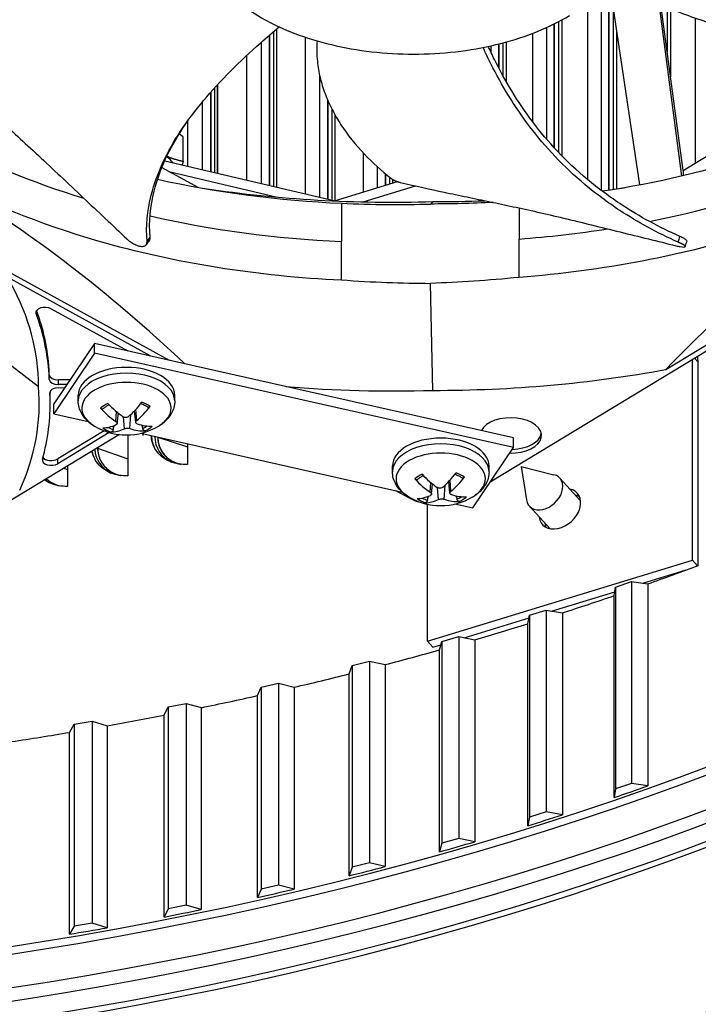
# Model space of a CAD drawing. Units: inches. Extents: x 2 to 86, y 1 to 67.
# Drawn here: x 25.9 to 28.1, y 43.2 to 46.5 of the extents above; entities that cross this region are included whole.
import ezdxf

# ---------------------------------------------------------------- set-up
doc = ezdxf.new("R2010")
doc.units = ezdxf.units.IN
doc.header["$LTSCALE"] = 4
doc.header["$MEASUREMENT"] = 0
doc.layers.add('Visible (ANSI)', color=7, linetype='Continuous')
doc.layers.add('Visible Narrow (ANSI)', color=7, linetype='Continuous')

msp = doc.modelspace()

# ---------------------------------------------------------------- linework, layer by layer
at = {"layer": 'Visible (ANSI)'}
for p, q in [((30.18547, 46.5722), (27.44256, 44.90792)), ((27.83912, 45.88331), (27.83912, 46.57755)), ((27.83915, 46.57759), (27.83915, 45.88331)), ((27.84015, 46.57884), (27.94114, 45.89974)), ((27.81318, 46.54817), (27.81318, 45.88164)), ((27.76795, 46.50741), (27.76795, 45.91762)), ((28.08258, 45.92952), (28.0061, 46.50524)), ((28.08601, 45.94863), (28.01246, 46.50236)), ((28.04435, 46.4885), (28.04435, 46.26223)), ((28.04452, 46.48843), (28.04452, 46.26099)), ((28.12668, 46.45676), (28.12668, 45.97331)), ((27.63032, 46.42495), (27.63032, 46.05361)), ((27.65665, 46.02385), (27.65665, 46.43747)), ((27.65668, 46.43748), (27.65668, 46.02382)), ((27.68145, 46.45044), (27.68145, 45.99763)), ((27.68161, 46.45053), (27.68161, 45.99747)), ((26.31127, 45.32876), (24.33826, 46.41266)), ((26.70714, 45.89827), (26.70714, 46.39988)), ((26.70716, 46.3999), (26.70716, 45.89826)), ((26.72977, 46.41895), (26.72977, 46.41895)), ((26.72977, 46.41891), (26.72977, 45.89292)), ((26.72992, 46.41908), (26.72992, 46.41907)), ((26.72992, 46.41904), (26.72992, 45.89288)), ((26.82563, 46.39312), (26.82563, 45.87026)), ((27.58443, 46.4058), (27.58443, 46.11082)), ((27.8643, 46.41643), (27.8643, 45.88681)), ((27.86446, 46.41533), (27.86446, 45.88684)), ((26.67915, 46.37566), (26.67915, 45.90488)), ((27.44484, 46.36417), (27.44484, 46.34407)), ((27.47153, 46.29013), (27.47153, 46.37045)), ((27.47156, 46.37046), (27.47156, 46.29008)), ((27.49593, 46.37685), (27.49593, 46.24552)), ((27.49609, 46.37689), (27.49609, 46.24524)), ((26.63041, 46.33155), (26.63041, 45.9164)), ((28.08601, 45.94863), (28.7433, 46.34744)), ((27.44484, 46.30501), (27.44484, 46.305)), ((26.87387, 46.26628), (26.87387, 45.85885)), ((28.02828, 45.28397), (29.67747, 46.28462)), ((26.53287, 46.23373), (26.53287, 45.93946)), ((26.53302, 46.23389), (26.53302, 45.93942)), ((24.73608, 46.21377), (26.37188, 45.31511)), ((26.51072, 45.94469), (26.51072, 46.20917)), ((26.51074, 46.20919), (26.51074, 45.94469)), ((26.48246, 46.17614), (26.48246, 45.95137)), ((26.90156, 45.85231), (26.90156, 46.18132)), ((26.90159, 46.18127), (26.90159, 45.8523)), ((26.92466, 46.13488), (26.92466, 45.8472)), ((26.92482, 46.13461), (26.92482, 45.84725)), ((26.43324, 46.11258), (26.43324, 46.11256)), ((26.43324, 46.11172), (26.43324, 45.96301)), ((26.41895, 45.97898), (26.41895, 46.06006)), ((27.58443, 46.08217), (27.58443, 46.08215)), ((26.36228, 45.9969), (26.36228, 45.9969)), ((27.01878, 46.00807), (27.01878, 45.8759)), ((27.63032, 46.0266), (27.63032, 46.0266)), ((27.65665, 45.99761), (27.65665, 45.99761)), ((27.65668, 45.99758), (27.65668, 45.99758)), ((26.35474, 45.98156), (26.35474, 45.98156)), ((26.35771, 45.98086), (26.92598, 45.84654)), ((27.68145, 45.97201), (27.68145, 45.97201)), ((27.68161, 45.97185), (27.68161, 45.97185)), ((26.34788, 45.95793), (26.46784, 45.89203)), ((26.37155, 45.94493), (26.73388, 45.85928)), ((27.06648, 45.96105), (27.06648, 45.89045)), ((27.09386, 45.8988), (27.09386, 45.93707)), ((27.09388, 45.93705), (27.09388, 45.89881)), ((28.08601, 45.94863), (28.08601, 45.93032)), ((26.92401, 45.847), (27.13382, 45.91099)), ((27.01933, 45.84341), (27.19394, 45.89667)), ((27.11741, 45.9185), (27.11741, 45.90598)), ((27.11756, 45.9184), (27.11756, 45.90603)), ((26.94655, 45.83874), (26.94723, 45.71093)), ((27.25128, 45.84421), (27.24377, 45.83631)), ((27.53989, 45.82306), (27.53934, 45.71943)), ((25.92972, 45.78126), (25.92976, 45.78129)), ((26.02273, 45.74857), (26.02273, 45.74858)), ((26.02318, 45.74842), (26.02318, 45.74844)), ((26.29672, 45.70167), (26.29628, 45.70104)), ((26.94655, 45.5832), (26.94723, 45.71093)), ((27.54002, 45.59171), (27.53934, 45.71943)), ((26.31188, 45.66813), (26.31188, 45.66816)), ((26.31244, 45.668), (26.31244, 45.66803)), ((26.31246, 45.66803), (26.31246, 45.668)), ((28.09338, 45.69571), (28.09297, 45.69429)), ((28.12668, 45.68458), (28.12668, 45.68455)), ((26.33409, 45.66318), (26.33409, 45.66314)), ((26.33424, 45.66315), (26.33424, 45.66311)), ((26.43324, 45.64286), (26.43324, 45.6428)), ((26.48246, 45.6339), (26.48246, 45.63383)), ((27.89688, 45.63614), (27.89696, 45.63605)), ((27.94874, 45.64564), (27.94874, 45.64555)), ((27.99327, 45.65444), (27.99327, 45.65436)), ((28.01881, 45.6597), (28.01881, 45.65977)), ((28.01884, 45.65977), (28.01884, 45.6597)), ((28.04435, 45.6653), (28.04435, 45.66524)), ((28.04452, 45.66534), (28.04452, 45.66528)), ((26.51072, 45.629), (26.51072, 45.62909)), ((26.51074, 45.62908), (26.51074, 45.629)), ((26.53287, 45.62548), (26.53287, 45.62539)), ((26.53302, 45.62545), (26.53302, 45.62536)), ((26.63041, 45.61126), (26.63041, 45.61115)), ((26.67915, 45.60517), (26.67915, 45.60504)), ((26.70714, 45.60184), (26.70714, 45.60196)), ((26.70716, 45.60196), (26.70716, 45.60183)), ((27.67359, 45.60421), (27.67331, 45.60404)), ((27.87104, 45.63172), (27.87113, 45.63162)), ((26.72977, 45.59953), (26.72977, 45.5994)), ((26.72992, 45.59951), (26.72992, 45.59938)), ((26.77361, 45.59508), (26.77348, 45.59523)), ((26.85034, 45.58876), (26.85004, 45.58893)), ((27.25128, 45.21458), (27.24377, 45.57163)), ((25.97841, 45.48683), (26.2348, 45.34597)), ((25.70443, 45.40642), (25.93623, 45.2276)), ((26.12331, 45.37107), (25.98707, 45.16936)), ((27.52081, 45.05643), (26.12331, 45.37107)), ((26.12331, 45.33841), (26.12331, 45.37107)), ((26.12331, 45.33841), (25.98707, 45.1367)), ((27.52081, 45.02377), (26.12331, 45.33841)), ((28.11765, 44.64776), (28.11765, 45.31754)), ((28.13633, 44.63007), (28.13633, 45.30911)), ((25.97241, 45.26643), (25.97162, 45.28463)), ((25.97241, 45.25063), (25.97162, 45.26882)), ((26.0416, 45.2501), (26.00314, 45.24955)), ((25.97512, 45.20326), (25.97486, 45.20931)), ((26.03083, 45.23414), (26.00314, 45.23375)), ((26.00359, 45.22339), (26.02376, 45.22368)), ((25.97512, 45.18745), (25.97434, 45.20565)), ((25.97536, 45.16979), (25.97536, 45.18559)), ((26.06888, 45.17916), (26.06888, 45.19823)), ((26.39088, 45.17916), (26.39088, 45.19823)), ((25.98707, 45.1367), (25.98707, 45.16936)), ((26.26066, 45.10737), (26.25651, 45.14606)), ((25.98707, 45.1367), (26.10158, 45.11092)), ((26.1991, 45.10412), (26.20276, 45.13819)), ((26.15541, 45.07962), (26.00064, 44.98572)), ((26.20607, 45.06728), (24.58016, 44.08075)), ((26.17223, 45.07402), (26.00064, 44.96991)), ((26.23427, 45.06597), (26.23427, 44.9288)), ((26.27728, 45.07136), (27.14971, 44.87494)), ((26.28392, 45.06987), (26.28392, 45.06425)), ((26.33409, 45.05857), (26.33409, 45.05856)), ((26.33424, 45.05854), (26.33424, 45.05851)), ((27.52081, 45.02377), (27.52081, 45.05643)), ((26.13358, 45.0233), (26.13358, 45.02193)), ((26.13373, 45.02339), (26.13373, 45.02188)), ((26.43324, 45.03625), (26.43324, 44.96695)), ((27.38457, 44.82206), (27.52081, 45.02377)), ((26.03364, 44.96266), (26.03364, 44.89369)), ((27.117, 44.94318), (27.117, 44.96225)), ((27.439, 44.94318), (27.439, 44.96225)), ((27.54636, 44.9603), (27.65553, 44.93315)), ((27.54636, 44.9603), (27.56372, 44.84915)), ((27.30879, 44.87139), (27.30463, 44.91008)), ((27.74431, 44.84617), (27.67507, 44.92184)), ((27.17347, 44.85509), (27.12875, 44.87966)), ((27.24722, 44.86814), (27.25088, 44.90221)), ((27.23344, 44.37808), (27.23344, 44.83474)), ((27.32541, 44.83538), (27.38457, 44.82206)), ((27.64249, 44.75301), (27.57325, 44.82869)), ((27.23344, 44.37808), (28.11765, 44.64776)), ((28.11765, 44.64776), (28.13447, 44.62937)), ((27.95256, 44.57129), (28.09654, 44.6152)), ((27.8566, 44.52957), (27.86039, 44.55835)), ((27.86039, 44.55835), (27.91459, 44.5769)), ((27.86039, 44.55835), (27.86039, 43.88474)), ((27.91459, 44.5769), (27.96905, 44.56885)), ((27.91459, 44.5769), (27.91459, 43.90329)), ((27.96905, 44.56885), (27.96905, 43.89524)), ((27.64749, 44.47825), (27.85831, 44.54254)), ((27.8566, 43.85596), (27.8566, 44.52957)), ((27.35565, 44.38924), (27.57251, 44.45538)), ((27.56842, 44.43544), (27.5743, 44.4641)), ((27.5743, 44.4641), (27.6298, 44.48132)), ((27.5743, 44.4641), (27.5743, 43.79049)), ((27.6298, 44.48132), (27.68363, 44.47197)), ((27.6298, 44.48132), (27.6298, 43.80771)), ((27.68363, 44.47197), (27.68363, 43.79836)), ((27.56842, 43.76183), (27.56842, 44.43544)), ((27.28162, 44.37685), (27.33832, 44.39271)), ((27.33832, 44.39271), (27.39142, 44.38207)), ((27.33832, 44.39271), (27.33832, 43.7191)), ((27.23344, 44.37808), (27.25212, 44.35766)), ((27.25212, 44.35766), (27.27852, 44.36571)), ((27.27367, 44.34835), (27.28162, 44.37685)), ((27.28162, 44.37685), (27.28162, 43.70325)), ((27.39142, 44.38207), (27.39142, 43.70846)), ((27.27367, 43.67474), (27.27367, 44.34835)), ((26.97287, 44.26847), (26.98288, 44.29676)), ((26.98288, 44.29676), (27.04067, 44.31123)), ((26.98288, 44.29676), (26.98288, 43.62315)), ((27.04067, 44.31123), (27.09296, 44.29931)), ((27.04067, 44.31123), (27.04067, 43.63762)), ((27.09296, 44.29931), (27.09296, 43.6257)), ((26.97287, 43.59487), (26.97287, 44.26847)), ((26.66653, 44.19594), (26.67858, 44.22395)), ((26.67858, 44.22395), (26.73738, 44.23702)), ((26.67858, 44.22395), (26.67858, 43.55034)), ((26.73738, 44.23702), (26.78875, 44.22384)), ((26.73738, 44.23702), (26.73738, 43.56341)), ((26.78875, 44.22384), (26.78875, 43.55023)), ((26.66653, 43.52233), (26.66653, 44.19594)), ((26.3552, 44.13087), (26.36928, 44.15857)), ((26.36928, 44.15857), (26.42897, 44.1702)), ((26.36928, 44.15857), (26.36928, 43.48496)), ((26.42897, 44.1702), (26.47934, 44.1558)), ((26.42897, 44.1702), (26.42897, 43.49659)), ((26.47934, 44.1558), (26.47934, 43.48219)), ((26.3552, 43.45726), (26.3552, 44.13087)), ((26.03943, 44.07339), (26.0555, 44.10072)), ((26.0555, 44.10072), (26.11598, 44.1109)), ((26.0555, 44.10072), (26.0555, 43.42711)), ((26.11598, 44.1109), (26.16527, 44.09529)), ((26.11598, 44.1109), (26.11598, 43.43729)), ((26.16527, 44.09529), (26.16527, 43.42168)), ((26.03943, 43.39978), (26.03943, 44.07339)), ((27.91459, 43.90329), (27.86039, 43.88474)), ((27.96905, 43.89524), (27.91459, 43.90329)), ((27.86039, 43.88474), (27.8566, 43.85596)), ((27.6298, 43.80771), (27.5743, 43.79049)), ((27.68363, 43.79836), (27.6298, 43.80771)), ((27.5743, 43.79049), (27.56842, 43.76183)), ((27.28162, 43.70325), (27.27367, 43.67474)), ((27.33832, 43.7191), (27.28162, 43.70325)), ((27.39142, 43.70846), (27.33832, 43.7191)), ((27.04067, 43.63762), (26.98288, 43.62315)), ((27.09296, 43.6257), (27.04067, 43.63762)), ((26.98288, 43.62315), (26.97287, 43.59487)), ((26.73738, 43.56341), (26.67858, 43.55034)), ((26.78875, 43.55023), (26.73738, 43.56341)), ((26.67858, 43.55034), (26.66653, 43.52233)), ((26.36928, 43.48496), (26.3552, 43.45726)), ((26.42897, 43.49659), (26.36928, 43.48496)), ((26.47934, 43.48219), (26.42897, 43.49659)), ((26.11598, 43.43729), (26.0555, 43.42711)), ((26.16527, 43.42168), (26.11598, 43.43729)), ((26.0555, 43.42711), (26.03943, 43.39978))]:
    msp.add_line(p, q, dxfattribs=at)
for centre in [(26.22988, 45.27522), (27.278, 45.03924)]:
    msp.add_arc(centre, 0.2093, 239.37991, 300.62009, dxfattribs=at)
for centre, major_axis, ratio, start_param, end_param in [((26.22988, 45.93156), (-0.1719, 0), 0.5773503, 3.8401522, 3.8401596), ((26.22988, 45.93156), (-0.1719, 0), 0.5773503, 3.588253, 3.8198849), ((27.18469, 47.35608), (2.58799, 0.05745), 0.5845148, 4.4280083, 4.7251464), ((27.18825, 47.35428), (2.58969, -0.0594), 0.5826566, 4.9702515, 5.0012964), ((27.18825, 47.35428), (2.58969, -0.0594), 0.5826566, 4.7500906, 4.8172484), ((23.92876, 45.19951), (2.00731, 0.04449), 0.5709765, 6.2688839, 6.5746774), ((23.82076, 46.46614), (-7.875, 0), 0.5773503, 0.2203589, 2.3863224), ((25.95773, 45.47428), (-0.03, 0), 0.5773503, 3.9518226, 6.4948379), ((24.80895, 45.2998), (1.15813, -0.15501), 0.7410197, 0.1431602, 0.3758625), ((24.80895, 45.31561), (1.15813, -0.15501), 0.7410197, 0.1431602, 0.369837), ((28.09896, 45.34995), (-0.02334, 0.07652), 0.3813767, 4.0378283, 4.3082789), ((26.22988, 45.19823), (-0.161, 0), 0.5773503, 3.1415927, 6.2831853), ((27.18779, 46.72648), (2.59131, -0.05988), 0.5829976, 4.7503614, 5.0561549), ((26.0024, 45.26687), (-0.03, 0), 0.5773503, 0.0249387, 1.5956281), ((26.0024, 45.25106), (-0.03, 0), 0.5773503, 0.0249387, 1.5956281), ((23.92882, 45.19813), (-2.00985, 0.04236), 0.5695619, 2.8985179, 3.2043114), ((26.00433, 45.20607), (-0.03, 0), 0.5773503, 4.7372207, 6.3079101), ((27.18469, 46.72644), (2.58799, 0.05745), 0.5845148, 4.5354615, 4.7251464), ((24.81655, 45.12319), (1.15602, 0.107), 0.7506148, 6.0013607, 6.2340631), ((24.81655, 45.13899), (1.15602, 0.107), 0.7506148, 6.2138191, 6.2340631), ((26.23069, 45.27477), (-0.10334, -0.18201), 0.4666245, 0.9301603, 1.2707521), ((26.23054, 45.27561), (0.10622, -0.18034), 0.6783095, 5.0031871, 5.3437788), ((26.22917, 45.27471), (-0.12244, 0.16975), 0.5434973, 1.8045811, 2.1451729), ((26.22912, 45.27556), (0.08471, 0.19139), 0.606183, 4.0178682, 4.35846), ((27.51189, 45.06419), (-0.10211, 0), 0.5773503, 1.5357886, 6.0023923), ((26.23064, 45.27474), (-0.11261, -0.17642), 0.5055442, 0.3147457, 0.6553374), ((26.22907, 45.27553), (-0.07481, -0.19547), 0.5672633, 0.2056756, 0.5462673), ((26.23059, 45.27559), (0.09542, -0.18628), 0.6441361, 5.6827141, 6.0233058), ((26.22922, 45.27468), (0.13211, -0.16234), 0.5776708, 5.5540932, 5.894685), ((26.46226, 45.09768), (-0.13728, -0.0772), 0.7765915, 5.919909, 6.2828772), ((26.46998, 45.08395), (-0.12439, -0.06995), 0.7765915, 5.8714369, 7.0023013), ((27.278, 44.96225), (-0.161, 0), 0.5773503, 3.1415927, 6.2831853), ((27.51189, 45.07639), (0.10211, 0), 0.5773503, 4.7582332, 6.1795827), ((26.26348, 45.05909), (-0.14017, -0.07183), 0.7829509, 6.0724321, 6.2829084), ((26.27058, 45.04525), (-0.12701, -0.06508), 0.7829509, 5.9016424, 7.0261881), ((25.97891, 44.98185), (-0.03, 0), 0.5773503, 6.1211963, 8.6642116), ((25.97891, 44.99766), (-0.03, 0), 0.5773503, 0.3853262, 2.3810263), ((26.06948, 45.00959), (-0.12949, -0.05999), 0.7887692, 0.3327972, 0.7663174), ((27.27867, 45.03963), (0.10622, -0.18034), 0.6783095, 5.0031871, 5.3437788), ((27.27729, 45.03873), (-0.12244, 0.16975), 0.5434973, 1.8045811, 2.1451729), ((27.27881, 45.03879), (-0.10334, -0.18201), 0.4666245, 0.9301603, 1.2707521), ((27.27724, 45.03958), (0.08471, 0.19139), 0.606183, 4.0178682, 4.35846), ((27.62416, 44.87527), (-0.05091, -0.04658), 0.7219546, 5.8362331, 9.8717301), ((27.67554, 44.81911), (0.05764, 0.05274), 0.7219546, 2.6534384, 6.7713396), ((27.25928, 44.90716), (0.12299, 0.00247), 0.5777047, 3.9286644, 4.2817323), ((27.27877, 45.03876), (-0.11261, -0.17642), 0.5055442, 0.3147457, 0.6553374), ((27.2772, 45.03955), (-0.07481, -0.19547), 0.5672633, 0.2056756, 0.5462673), ((27.27872, 45.03961), (0.09542, -0.18628), 0.6441361, 5.6827141, 6.0233058), ((27.27734, 45.0387), (0.13211, -0.16234), 0.5776708, 5.5540932, 5.894685), ((27.69423, 44.79869), (0.05764, 0.05274), 0.7219546, 0.2478881, 0.4881543), ((27.69423, 44.79869), (-0.05764, -0.05274), 0.7219546, 5.795031, 6.0352972), ((23.82076, 48.45389), (7.905, 0), 0.5773503, 5.264832, 5.290093), ((23.82076, 48.45389), (7.905, 0), 0.5773503, 5.2229441, 5.2482051), ((23.82076, 48.45389), (7.905, 0), 0.5773503, 5.1810562, 5.2063172), ((23.82076, 48.45389), (7.905, 0), 0.5773503, 5.1391683, 5.1644293), ((23.82076, 48.45389), (7.905, 0), 0.5773503, 5.0972804, 5.1225414), ((23.82076, 48.45389), (7.905, 0), 0.5773503, 5.0553925, 5.0806535), ((23.82076, 48.45389), (7.905, 0), 0.5773503, 5.0135046, 5.0387656), ((23.82076, 48.45389), (7.905, 0), 0.5773503, 4.9716167, 4.9968776), ((23.82076, 47.78029), (-7.905, 0), 0.5773503, 2.1066124, 2.1232394), ((23.82076, 47.78029), (-7.905, 0), 0.5773503, 2.0647245, 2.0813515), ((23.82076, 47.78029), (-7.905, 0), 0.5773503, 2.0228366, 2.0394636), ((23.82076, 47.78029), (-7.905, 0), 0.5773503, 1.9809487, 1.9975757), ((23.82076, 47.78029), (-7.905, 0), 0.5773503, 1.9390608, 1.9556878), ((23.82076, 47.78029), (-7.905, 0), 0.5773503, 1.8971729, 1.9137999), ((23.82076, 47.78029), (-7.905, 0), 0.5773503, 1.855285, 1.871912)]:
    msp.add_ellipse(centre, major_axis=major_axis, ratio=ratio, start_param=start_param, end_param=end_param, dxfattribs=at)
for points, knots in [([(18.31183, 49.1808), (18.89152, 49.51548), (19.56617, 49.79776), (21.03795, 50.22727), (21.83495, 50.3743), (23.47045, 50.51727), (24.30873, 50.51301), (25.94041, 50.35341), (26.73353, 50.19809), (28.193, 49.75307), (28.85921, 49.46358), (29.99734, 48.78209), (30.46909, 48.39036), (31.17571, 47.54533), (31.4088, 47.09234), (31.62004, 46.16065), (31.59194, 45.68099), (31.26728, 44.74763), (30.97132, 44.29379), (30.14437, 43.46864), (29.61949, 43.09622), (28.39126, 42.46458), (27.68892, 42.20505), (26.17562, 41.82503), (25.3648, 41.70476), (23.71722, 41.61657), (22.88073, 41.6488), (21.26814, 41.86254), (20.4923, 42.04399), (19.08104, 42.53651), (18.44573, 42.84735), (17.3793, 43.56445), (16.94845, 43.97043), (16.32819, 44.83671), (16.14118, 45.29673), (16.02508, 46.23597), (16.1027, 46.71639), (16.52483, 47.63856), (16.86596, 48.08036), (17.61038, 48.73236), (17.94182, 48.96718), (18.31183, 49.1808)], [0, 0, 0, 0, 0.3173936, 0.3173936, 0.6351353, 0.6351353, 0.9532222, 0.9532222, 1.2712986, 1.2712986, 1.5890134, 1.5890134, 1.9064152, 1.9064152, 2.2260337, 2.2260337, 2.554388, 2.554388, 2.8807401, 2.8807401, 3.1993134, 3.1993134, 3.5167173, 3.5167173, 3.8345425, 3.8345425, 4.1526557, 4.1526557, 4.4706898, 4.4706898, 4.7883165, 4.7883165, 5.1057928, 5.1057928, 5.4265432, 5.4265432, 5.7561657, 5.7561657, 6.0805935, 6.0805935, 6.2831853, 6.2831853, 6.2831853, 6.2831853]), ([(26.66758, 47.03644), (26.66636, 47.03569), (26.66513, 47.03495), (26.66392, 47.0342), (26.6009, 46.99538), (26.551, 46.94949), (26.51786, 46.89985), (26.48408, 46.84924), (26.46775, 46.7948), (26.47008, 46.74058), (26.47241, 46.68636), (26.49341, 46.63244), (26.5315, 46.58287), (26.56959, 46.5333), (26.62473, 46.48812), (26.69278, 46.45074), (26.69407, 46.45003), (26.69536, 46.44933), (26.69666, 46.44862), (26.7639, 46.41224), (26.84337, 46.38343), (26.92936, 46.3643), (27.01701, 46.3448), (27.11132, 46.33536), (27.20523, 46.33671), (27.29914, 46.33806), (27.39253, 46.35017), (27.47837, 46.37218), (27.52129, 46.38319), (27.56235, 46.39662), (27.60074, 46.41224), (27.63912, 46.42786), (27.67484, 46.44566), (27.70721, 46.4653)], [-2.2541491, -2.2541491, -2.2541491, -2.2541491, -2.2488118, -2.2488118, -2.2488118, -1.9723835, -1.9723835, -1.9723835, -1.6906122, -1.6906122, -1.6906122, -1.4088432, -1.4088432, -1.4088432, -1.1270746, -1.1270746, -1.1270746, -1.1217433, -1.1217433, -1.1217433, -0.8453158, -0.8453158, -0.8453158, -0.5635492, -0.5635492, -0.5635492, -0.2817758, -0.2817758, -0.2817758, -0.1408879, -0.1408879, -0.1408879, 0, 0, 0, 0]), ([(27.84814, 46.58933), (27.87564, 46.57243), (27.94958, 46.53021), (28.0562, 46.48147), (28.16511, 46.44295), (28.25056, 46.41773), (28.3244, 46.39981), (28.38472, 46.38736), (28.4763, 46.37056), (28.61088, 46.3533), (28.73163, 46.34718), (28.78817, 46.34636)], [-1.0639342, -1.0639342, -1.0639342, -1.0639342, -0.9450832, -0.7560665, -0.6615582, -0.5670499, -0.4725416, -0.4252874, -0.3780333, -0.1890166, -0.0211877, -0.0211877, -0.0211877, -0.0211877]), ([(26.29854, 45.71085), (26.29446, 45.76257), (26.30338, 45.85174), (26.34793, 45.97479), (26.40758, 46.08015), (26.48453, 46.18184), (26.57501, 46.28023), (26.66179, 46.36144), (26.71849, 46.40967), (26.73966, 46.42715)], [0.1106744, 0.1106744, 0.1106744, 0.1106744, 0.3780333, 0.5670499, 0.7560665, 0.9450832, 1.1340998, 1.3231165, 1.4322114, 1.4322114, 1.4322114, 1.4322114]), ([(25.5013, 46.38941), (25.54224, 46.35168), (25.58052, 46.31718), (25.61764, 46.28408), (25.63848, 46.2655), (25.65896, 46.24736), (25.67934, 46.22935), (25.69972, 46.21133), (25.72, 46.19342), (25.74045, 46.17532), (25.7609, 46.15722), (25.78151, 46.13892), (25.80256, 46.12008), (25.82362, 46.10124), (25.84512, 46.08186), (25.86728, 46.06167), (25.88944, 46.04149), (25.91228, 46.02049), (25.93619, 45.99817), (25.96011, 45.97586), (25.98511, 45.95223), (26.01003, 45.9287), (26.03495, 45.90516), (26.05979, 45.88173), (26.08465, 45.85827), (26.10951, 45.83481), (26.13439, 45.81132), (26.15927, 45.78784), (26.18329, 45.76517), (26.20731, 45.7425), (26.23133, 45.71983)], [-0.92018523, -0.92018523, -0.92018523, -0.92018523, -0.78104286, -0.78104286, -0.78104286, -0.70293858, -0.70293858, -0.70293858, -0.62483429, -0.62483429, -0.62483429, -0.54673001, -0.54673001, -0.54673001, -0.46862572, -0.46862572, -0.46862572, -0.39052143, -0.39052143, -0.39052143, -0.31241715, -0.31241715, -0.31241715, -0.23431286, -0.23431286, -0.23431286, -0.15620857, -0.15620857, -0.15620857, -0.08078383, -0.08078383, -0.08078383, -0.08078383]), ([(26.8656, 46.3806), (26.86407, 46.35781), (26.86456, 46.31685), (26.87449, 46.25812), (26.89093, 46.20457), (26.91041, 46.1607), (26.92931, 46.12622), (26.96082, 46.0752), (27.01756, 46.00475), (27.0802, 45.94764), (27.11186, 45.9223)], [-0.87460474, -0.87460474, -0.87460474, -0.87460474, -0.75606654, -0.66155823, -0.56704991, -0.47254159, -0.42528743, -0.37803327, -0.18901664, -0.0211877, -0.0211877, -0.0211877, -0.0211877]), ([(28.07004, 45.70912), (27.99983, 45.74018), (27.8889, 45.80099), (27.75642, 45.89958), (27.65671, 45.99381), (27.57292, 46.0936), (27.5024, 46.19754), (27.4532, 46.2864), (27.42755, 46.34051), (27.4193, 46.35883)], [0.1106744, 0.1106744, 0.1106744, 0.1106744, 0.3780333, 0.5670499, 0.7560665, 0.9450832, 1.1340998, 1.3231165, 1.4192893, 1.4192893, 1.4192893, 1.4192893]), ([(28.0754, 45.72822), (28.00597, 45.75891), (27.89597, 45.81913), (27.76448, 45.91693), (27.66544, 46.0106), (27.58242, 46.10983), (27.51287, 46.21312), (27.46655, 46.29781), (27.44299, 46.34782), (27.43644, 46.36234)], [0.1119019, 0.1119019, 0.1119019, 0.1119019, 0.3780333, 0.5670499, 0.7560665, 0.9450832, 1.1340998, 1.3231165, 1.4002612, 1.4002612, 1.4002612, 1.4002612]), ([(28.84788, 46.22944), (28.70222, 46.14112), (28.53128, 46.06348), (28.34005, 46.00113), (28.17415, 45.94704), (27.99785, 45.90613), (27.81727, 45.87863)], [-2.7934213, -2.7934213, -2.7934213, -2.7934213, -2.0638841, -2.0638841, -2.0638841, -1.4309967, -1.4309967, -1.4309967, -1.4309967]), ([(26.30869, 45.72564), (26.30443, 45.77682), (26.31298, 45.86525), (26.35702, 45.98736), (26.40914, 46.07914), (26.4492, 46.13436), (26.46569, 46.15546)], [0.1119019, 0.1119019, 0.1119019, 0.1119019, 0.37803327, 0.56704991, 0.75606654, 0.87519756, 0.87519756, 0.87519756, 0.87519756]), ([(28.84805, 45.97399), (28.70235, 45.88563), (28.53136, 45.80796), (28.34005, 45.74558), (28.09002, 45.66406), (27.81636, 45.6125), (27.54004, 45.59161)], [-2.7936965, -2.7936965, -2.7936965, -2.7936965, -2.0638841, -2.0638841, -2.0638841, -1.1100546, -1.1100546, -1.1100546, -1.1100546]), ([(28.02828, 45.28397), (28.16163, 45.42053), (28.29787, 45.54954), (28.54725, 45.75845), (28.65807, 45.84186), (28.78666, 45.92599), (28.80266, 45.93624), (28.82518, 45.95035), (28.8317, 45.9544), (28.84075, 45.95997), (28.84329, 45.96153), (28.84817, 45.96451), (28.85052, 45.96594), (28.85287, 45.96737)], [-3.1133879, -3.1133879, -3.1133879, -3.1133879, -1.5487415, -1.5487415, -0.3030108, -0.3030108, -0.1260617, -0.1260617, -0.0540165, -0.0540165, -0.0259844, -0.0259844, -0.000001, -0.000001, -0.000001, -0.000001]), ([(26.42501, 45.30315), (26.29902, 45.42037), (26.17062, 45.53104), (25.92386, 45.72084), (25.8074, 45.80098), (25.67226, 45.88133), (25.65544, 45.89111), (25.63178, 45.90456), (25.62493, 45.90842), (25.61541, 45.91372), (25.61275, 45.9152), (25.60761, 45.91804), (25.60514, 45.91941), (25.60267, 45.92076)], [0.164165, 0.164165, 0.164165, 0.164165, 1.5628305, 1.5628305, 2.8071155, 2.8071155, 2.9838592, 2.9838592, 3.0558208, 3.0558208, 3.0838204, 3.0838204, 3.1097736, 3.1097736, 3.1097736, 3.1097736]), ([(25.60726, 45.92752), (25.76038, 45.84345), (25.93784, 45.77077), (26.13428, 45.71396), (26.39101, 45.6397), (26.66876, 45.59604), (26.94654, 45.5831)], [-2.7936965, -2.7936965, -2.7936965, -2.7936965, -2.0638841, -2.0638841, -2.0638841, -1.1100546, -1.1100546, -1.1100546, -1.1100546]), ([(27.11186, 45.9223), (27.11224, 45.92199), (27.11265, 45.92168), (27.11307, 45.92137), (27.1135, 45.92105), (27.11394, 45.92073), (27.11441, 45.92042), (27.11488, 45.92009), (27.11537, 45.91977), (27.11588, 45.91944), (27.11639, 45.91912), (27.11692, 45.91879), (27.11746, 45.91846), (27.11802, 45.91813), (27.11858, 45.91781), (27.11917, 45.91748), (27.11975, 45.91715), (27.12036, 45.91683), (27.12097, 45.91651), (27.12159, 45.91618), (27.12222, 45.91586), (27.12286, 45.91554), (27.12351, 45.91523), (27.12417, 45.91491), (27.12483, 45.91461), (27.1255, 45.9143), (27.12618, 45.914), (27.12686, 45.9137), (27.12754, 45.9134), (27.12823, 45.91311), (27.12893, 45.91283), (27.12962, 45.91255), (27.13032, 45.91227), (27.13102, 45.91201), (27.13172, 45.91174), (27.13241, 45.91149), (27.13312, 45.91124), (27.13381, 45.91099), (27.13451, 45.91075), (27.1352, 45.91052), (27.13589, 45.9103), (27.13657, 45.91008), (27.13726, 45.90987), (27.13793, 45.90966), (27.1386, 45.90946), (27.13927, 45.90928), (27.13992, 45.90909), (27.14058, 45.90892), (27.14122, 45.90875), (27.14186, 45.90859), (27.14248, 45.90843), (27.1431, 45.90829)], [-0.037237658, -0.037237658, -0.037237658, -0.037237658, -0.035163436, -0.035163436, -0.035163436, -0.033047847, -0.033047847, -0.033047847, -0.030895052, -0.030895052, -0.030895052, -0.028709728, -0.028709728, -0.028709728, -0.026497035, -0.026497035, -0.026497035, -0.024262561, -0.024262561, -0.024262561, -0.022012245, -0.022012245, -0.022012245, -0.019752285, -0.019752285, -0.019752285, -0.017489049, -0.017489049, -0.017489049, -0.015228956, -0.015228956, -0.015228956, -0.012978379, -0.012978379, -0.012978379, -0.01074353, -0.01074353, -0.01074353, -0.008530366, -0.008530366, -0.008530366, -0.006344494, -0.006344494, -0.006344494, -0.004191097, -0.004191097, -0.004191097, -0.002074876, -0.002074876, -0.002074876, 0, 0, 0, 0]), ([(27.1431, 45.90829), (27.1947, 45.89629), (27.24266, 45.88577), (27.28903, 45.87588), (27.31507, 45.87034), (27.3406, 45.86499), (27.366, 45.8597), (27.3914, 45.85441), (27.41667, 45.84917), (27.44217, 45.84384), (27.46766, 45.83852), (27.49338, 45.83309), (27.51971, 45.82743), (27.54603, 45.82176), (27.57297, 45.81585), (27.60081, 45.80957), (27.62866, 45.80328), (27.65742, 45.79663), (27.68766, 45.78938), (27.7179, 45.78212), (27.74963, 45.77426), (27.78125, 45.76645), (27.81287, 45.75864), (27.84437, 45.75087), (27.87591, 45.74309), (27.90744, 45.73531), (27.93901, 45.72752), (27.97057, 45.71973), (28.00104, 45.71221), (28.03151, 45.70469), (28.06198, 45.69717)], [-0.92018523, -0.92018523, -0.92018523, -0.92018523, -0.78104286, -0.78104286, -0.78104286, -0.70293858, -0.70293858, -0.70293858, -0.62483429, -0.62483429, -0.62483429, -0.54673001, -0.54673001, -0.54673001, -0.46862572, -0.46862572, -0.46862572, -0.39052143, -0.39052143, -0.39052143, -0.31241715, -0.31241715, -0.31241715, -0.23431286, -0.23431286, -0.23431286, -0.15620857, -0.15620857, -0.15620857, -0.08078383, -0.08078383, -0.08078383, -0.08078383]), ([(26.23133, 45.71983), (26.23566, 45.71574), (26.24051, 45.7119), (26.25076, 45.7051), (26.25608, 45.7022), (26.26675, 45.69766), (26.27198, 45.69611), (26.28151, 45.69475), (26.28571, 45.69495), (26.29244, 45.69708), (26.29495, 45.69892), (26.29816, 45.704), (26.29883, 45.70718), (26.29854, 45.71085)], [-0.28606759, -0.28606759, -0.28606759, -0.28606759, -0.23922671, -0.23922671, -0.19198712, -0.19198712, -0.14303533, -0.14303533, -0.09407908, -0.09407908, -0.04687533, -0.04687533, -0.00001269, -0.00001269, -0.00001269, -0.00001269]), ([(26.30644, 45.71572), (26.30655, 45.71588), (26.30666, 45.71604), (26.30834, 45.71875), (26.309, 45.72195), (26.30869, 45.72564)], [0.236187269, 0.236187269, 0.236187269, 0.236187269, 0.239223644, 0.239223644, 0.286124369, 0.286124369, 0.286124369, 0.286124369]), ([(28.06198, 45.69717), (28.06748, 45.69581), (28.07255, 45.69473), (28.08137, 45.69323), (28.08503, 45.69282), (28.09053, 45.69278), (28.09226, 45.69317), (28.09337, 45.69477), (28.09276, 45.69597), (28.08931, 45.699), (28.0866, 45.70079), (28.07942, 45.70476), (28.07503, 45.70691), (28.07004, 45.70912)], [-0.28606757, -0.28606757, -0.28606757, -0.28606757, -0.23922669, -0.23922669, -0.1919871, -0.1919871, -0.14303532, -0.14303532, -0.09407907, -0.09407907, -0.04687533, -0.04687533, -0.00001269, -0.00001269, -0.00001269, -0.00001269]), ([(28.09847, 45.71331), (28.0987, 45.7141), (28.09802, 45.7152), (28.09475, 45.71807), (28.09202, 45.71986), (28.08481, 45.72385), (28.0804, 45.72601), (28.0754, 45.72822)], [0.14888462, 0.14888462, 0.14888462, 0.14888462, 0.19202167, 0.19202167, 0.23922364, 0.23922364, 0.28612437, 0.28612437, 0.28612437, 0.28612437]), ([(26.12327, 45.09511), (26.11736, 45.09861), (26.11172, 45.10249), (26.10113, 45.11108), (26.09618, 45.1158), (26.08719, 45.12617), (26.08316, 45.13183), (26.07637, 45.1441), (26.07362, 45.15072), (26.06987, 45.16461), (26.06888, 45.17188), (26.06888, 45.17916)], [1.64805877, 1.64805877, 1.64805877, 1.64805877, 1.80265458, 1.80265458, 1.95725039, 1.95725039, 2.1118462, 2.1118462, 2.26644202, 2.26644202, 2.42103783, 2.42103783, 2.42103783, 2.42103783]), ([(26.39088, 45.17916), (26.39088, 45.17188), (26.38989, 45.16461), (26.38614, 45.15072), (26.38339, 45.1441), (26.3766, 45.13183), (26.37257, 45.12617), (26.36358, 45.1158), (26.35863, 45.11108), (26.34804, 45.10249), (26.3424, 45.09861), (26.33649, 45.09511)], [5.56263048, 5.56263048, 5.56263048, 5.56263048, 5.7172263, 5.7172263, 5.87182211, 5.87182211, 6.02641792, 6.02641792, 6.18101373, 6.18101373, 6.33560955, 6.33560955, 6.33560955, 6.33560955]), ([(26.15222, 45.15307), (26.15199, 45.15283), (26.15174, 45.15263), (26.15089, 45.15213), (26.15007, 45.15192), (26.14857, 45.15195), (26.14762, 45.15219), (26.14604, 45.15294), (26.14511, 45.15359), (26.1442, 45.15446), (26.14401, 45.15467), (26.14381, 45.15488)], [0.074220755, 0.074220755, 0.074220755, 0.074220755, 0.077552899, 0.077552899, 0.085291702, 0.085291702, 0.093119315, 0.093119315, 0.100952605, 0.100952605, 0.10310944, 0.10310944, 0.10310944, 0.10310944]), ([(26.15222, 45.15306), (26.15331, 45.15415), (26.15449, 45.15523), (26.15701, 45.15735), (26.15835, 45.15839), (26.1612, 45.16042), (26.16271, 45.16141), (26.16587, 45.16334), (26.16753, 45.16427), (26.17009, 45.1656), (26.17094, 45.16602), (26.1718, 45.16644)], [2.94378517, 2.94378517, 2.94378517, 2.94378517, 3.02272131, 3.02272131, 3.10165745, 3.10165745, 3.18059359, 3.18059359, 3.25952973, 3.25952973, 3.29756428, 3.29756428, 3.29756428, 3.29756428]), ([(26.27791, 45.17062), (26.27911, 45.17019), (26.2803, 45.16974), (26.2834, 45.16851), (26.28528, 45.1677), (26.2889, 45.166), (26.29065, 45.16511), (26.294, 45.16328), (26.2956, 45.16232), (26.29865, 45.16036), (26.3001, 45.15935), (26.30146, 45.15832)], [4.54725794, 4.54725794, 4.54725794, 4.54725794, 4.59460759, 4.59460759, 4.67343353, 4.67343353, 4.75225947, 4.75225947, 4.83108542, 4.83108542, 4.90991136, 4.90991136, 4.90991136, 4.90991136]), ([(26.30858, 45.16106), (26.30841, 45.16083), (26.30824, 45.16061), (26.30744, 45.15967), (26.30663, 45.15896), (26.30522, 45.1581), (26.30438, 45.15779), (26.30304, 45.15766), (26.30231, 45.15781), (26.30167, 45.15818), (26.30156, 45.15825), (26.30146, 45.15832)], [0.021217555, 0.021217555, 0.021217555, 0.021217555, 0.02337439, 0.02337439, 0.03120768, 0.03120768, 0.039035293, 0.039035293, 0.046774096, 0.046774096, 0.048269914, 0.048269914, 0.048269914, 0.048269914]), ([(26.1945, 45.11101), (26.19572, 45.11021), (26.19683, 45.10925), (26.19842, 45.10726), (26.19891, 45.10622), (26.19922, 45.10434), (26.19906, 45.10338), (26.19808, 45.10169), (26.19725, 45.10096), (26.19608, 45.10034), (26.1959, 45.10025), (26.19571, 45.10017)], [0, 0, 0, 0, 0.012351042, 0.012351042, 0.024702084, 0.024702084, 0.037028418, 0.037028418, 0.049354751, 0.049354751, 0.05144155, 0.05144155, 0.05144155, 0.05144155]), ([(26.23701, 45.12732), (26.23597, 45.12641), (26.23462, 45.1256), (26.23159, 45.12443), (26.2299, 45.12409), (26.22667, 45.12389), (26.22493, 45.12403), (26.22164, 45.1248), (26.22011, 45.12544), (26.21865, 45.12634), (26.21844, 45.12648), (26.21824, 45.12662)], [0, 0, 0, 0, 0.012351042, 0.012351042, 0.024702084, 0.024702084, 0.037028418, 0.037028418, 0.049354751, 0.049354751, 0.05144155, 0.05144155, 0.05144155, 0.05144155]), ([(26.26526, 45.10278), (26.26404, 45.10317), (26.26293, 45.10378), (26.26134, 45.10529), (26.26085, 45.1062), (26.26054, 45.10804), (26.2607, 45.1091), (26.26168, 45.1112), (26.26251, 45.11225), (26.26368, 45.11331), (26.26386, 45.11346), (26.26405, 45.11361)], [0, 0, 0, 0, 0.012351042, 0.012351042, 0.024702084, 0.024702084, 0.037028418, 0.037028418, 0.049354751, 0.049354751, 0.05144155, 0.05144155, 0.05144155, 0.05144155]), ([(26.18546, 45.08358), (26.18527, 45.08275), (26.18497, 45.08185), (26.18424, 45.08017), (26.18364, 45.07915), (26.18249, 45.07764), (26.18174, 45.0769), (26.18043, 45.07599), (26.17965, 45.07565), (26.17884, 45.07553), (26.17866, 45.07552), (26.17848, 45.07552)], [0.071286723, 0.071286723, 0.071286723, 0.071286723, 0.077552899, 0.077552899, 0.085291702, 0.085291702, 0.093119315, 0.093119315, 0.100952605, 0.100952605, 0.10310944, 0.10310944, 0.10310944, 0.10310944]), ([(26.22275, 45.08646), (26.22379, 45.08697), (26.22514, 45.08743), (26.22817, 45.08811), (26.22986, 45.08833), (26.23309, 45.08849), (26.23483, 45.08845), (26.23812, 45.08808), (26.23965, 45.08777), (26.24111, 45.08731), (26.24132, 45.08724), (26.24152, 45.08717)], [0, 0, 0, 0, 0.012351042, 0.012351042, 0.024702084, 0.024702084, 0.037028418, 0.037028418, 0.049354751, 0.049354751, 0.05144155, 0.05144155, 0.05144155, 0.05144155]), ([(26.29198, 45.07977), (26.29177, 45.07976), (26.29157, 45.07975), (26.29065, 45.07981), (26.28976, 45.08008), (26.28825, 45.08089), (26.28739, 45.08157), (26.28606, 45.08299), (26.28536, 45.08396), (26.28449, 45.08558), (26.28413, 45.08646), (26.2839, 45.08727)], [0.021217555, 0.021217555, 0.021217555, 0.021217555, 0.02337439, 0.02337439, 0.03120768, 0.03120768, 0.039035293, 0.039035293, 0.046774096, 0.046774096, 0.053040273, 0.053040273, 0.053040273, 0.053040273]), ([(26.43324, 44.96695), (26.42354, 44.96663), (26.41388, 44.96721), (26.38626, 44.97162), (26.36948, 44.97824), (26.34296, 44.99595), (26.33146, 45.0082), (26.31717, 45.03513), (26.31347, 45.04929), (26.31263, 45.06341)], [0.67759587, 0.67759587, 0.67759587, 0.67759587, 0.75364919, 0.75364919, 0.90436374, 0.90436374, 1.05505656, 1.05505656, 1.18642563, 1.18642563, 1.18642563, 1.18642563]), ([(26.33409, 45.05856), (26.33409, 45.04395), (26.33747, 45.02899), (26.35118, 45.00289), (26.36152, 44.99174), (26.38344, 44.97679), (26.39572, 44.97134), (26.40922, 44.96804)], [1.11281254, 1.11281254, 1.11281254, 1.11281254, 1.24920017, 1.24920017, 1.38558781, 1.38558781, 1.50062347, 1.50062347, 1.50062347, 1.50062347]), ([(26.23427, 44.9288), (26.22449, 44.92864), (26.21475, 44.92936), (26.18688, 44.93419), (26.16996, 44.94107), (26.14322, 44.95918), (26.13161, 44.97161), (26.11964, 44.99418), (26.11656, 45.0029), (26.11468, 45.01182)], [0.67759587, 0.67759587, 0.67759587, 0.67759587, 0.75364919, 0.75364919, 0.90436374, 0.90436374, 1.05505656, 1.05505656, 1.13894265, 1.13894265, 1.13894265, 1.13894265]), ([(26.13358, 45.02193), (26.13358, 45.00732), (26.13698, 44.99231), (26.15081, 44.966), (26.16124, 44.9547), (26.18314, 44.93956), (26.19521, 44.93401), (26.20849, 44.93049)], [1.11281254, 1.11281254, 1.11281254, 1.11281254, 1.24920017, 1.24920017, 1.38558781, 1.38558781, 1.49823228, 1.49823228, 1.49823228, 1.49823228]), ([(27.1714, 44.85913), (27.16548, 44.86263), (27.15984, 44.86651), (27.14926, 44.8751), (27.1443, 44.87982), (27.13532, 44.89019), (27.13128, 44.89585), (27.12449, 44.90812), (27.12175, 44.91474), (27.118, 44.92863), (27.117, 44.9359), (27.117, 44.94318)], [1.64805877, 1.64805877, 1.64805877, 1.64805877, 1.80265458, 1.80265458, 1.95725039, 1.95725039, 2.1118462, 2.1118462, 2.26644202, 2.26644202, 2.42103783, 2.42103783, 2.42103783, 2.42103783]), ([(27.439, 44.94318), (27.439, 44.9359), (27.43801, 44.92863), (27.43426, 44.91474), (27.43152, 44.90812), (27.42473, 44.89585), (27.42069, 44.89019), (27.4117, 44.87982), (27.40675, 44.8751), (27.39616, 44.86651), (27.39052, 44.86263), (27.38461, 44.85913)], [5.56263048, 5.56263048, 5.56263048, 5.56263048, 5.7172263, 5.7172263, 5.87182211, 5.87182211, 6.02641792, 6.02641792, 6.18101373, 6.18101373, 6.33560955, 6.33560955, 6.33560955, 6.33560955]), ([(26.03364, 44.89369), (26.02377, 44.89367), (26.01395, 44.89454), (25.98624, 44.89973), (25.9695, 44.90665), (25.95615, 44.91564)], [0.67759587, 0.67759587, 0.67759587, 0.67759587, 0.75364919, 0.75364919, 0.90134826, 0.90134826, 0.90134826, 0.90134826]), ([(25.96236, 44.91942), (25.96525, 44.91683), (25.96828, 44.91443), (25.98115, 44.90541), (25.99295, 44.89979), (26.00593, 44.89607)], [1.35016367, 1.35016367, 1.35016367, 1.35016367, 1.38558781, 1.38558781, 1.49532929, 1.49532929, 1.49532929, 1.49532929]), ([(27.20034, 44.91709), (27.20011, 44.91685), (27.19986, 44.91665), (27.19901, 44.91615), (27.19819, 44.91594), (27.19669, 44.91597), (27.19575, 44.91621), (27.19416, 44.91696), (27.19324, 44.91761), (27.19233, 44.91848), (27.19213, 44.91869), (27.19193, 44.9189)], [0.074220755, 0.074220755, 0.074220755, 0.074220755, 0.077552899, 0.077552899, 0.085291702, 0.085291702, 0.093119315, 0.093119315, 0.100952605, 0.100952605, 0.10310944, 0.10310944, 0.10310944, 0.10310944]), ([(27.20035, 44.91708), (27.20144, 44.91817), (27.20261, 44.91925), (27.20513, 44.92137), (27.20648, 44.92241), (27.20933, 44.92444), (27.21083, 44.92543), (27.214, 44.92736), (27.21565, 44.92829), (27.21821, 44.92962), (27.21906, 44.93004), (27.21993, 44.93046)], [2.94378517, 2.94378517, 2.94378517, 2.94378517, 3.02272131, 3.02272131, 3.10165745, 3.10165745, 3.18059359, 3.18059359, 3.25952973, 3.25952973, 3.29756428, 3.29756428, 3.29756428, 3.29756428]), ([(27.32603, 44.93464), (27.32724, 44.93421), (27.32842, 44.93376), (27.33152, 44.93253), (27.3334, 44.93172), (27.33703, 44.93002), (27.33877, 44.92913), (27.34212, 44.92729), (27.34372, 44.92634), (27.34677, 44.92438), (27.34822, 44.92337), (27.34959, 44.92234)], [4.54725794, 4.54725794, 4.54725794, 4.54725794, 4.59460759, 4.59460759, 4.67343353, 4.67343353, 4.75225947, 4.75225947, 4.83108542, 4.83108542, 4.90991136, 4.90991136, 4.90991136, 4.90991136]), ([(27.35671, 44.92508), (27.35653, 44.92485), (27.35636, 44.92463), (27.35556, 44.92369), (27.35475, 44.92298), (27.35335, 44.92212), (27.3525, 44.92181), (27.35116, 44.92168), (27.35043, 44.92183), (27.34979, 44.92219), (27.34969, 44.92227), (27.34959, 44.92234)], [0.021217555, 0.021217555, 0.021217555, 0.021217555, 0.02337439, 0.02337439, 0.03120768, 0.03120768, 0.039035293, 0.039035293, 0.046774096, 0.046774096, 0.048269914, 0.048269914, 0.048269914, 0.048269914]), ([(27.28513, 44.89134), (27.2841, 44.89043), (27.28275, 44.88962), (27.27971, 44.88845), (27.27802, 44.88811), (27.2748, 44.88791), (27.27305, 44.88805), (27.26977, 44.88882), (27.26823, 44.88946), (27.26677, 44.89036), (27.26656, 44.8905), (27.26636, 44.89064)], [0, 0, 0, 0, 0.012351042, 0.012351042, 0.024702084, 0.024702084, 0.037028418, 0.037028418, 0.049354751, 0.049354751, 0.05144155, 0.05144155, 0.05144155, 0.05144155]), ([(27.31339, 44.8668), (27.31217, 44.86719), (27.31106, 44.8678), (27.30946, 44.86931), (27.30898, 44.87022), (27.30867, 44.87206), (27.30882, 44.87312), (27.3098, 44.87522), (27.31063, 44.87627), (27.31181, 44.87733), (27.31198, 44.87748), (27.31217, 44.87763)], [0, 0, 0, 0, 0.012351042, 0.012351042, 0.024702084, 0.024702084, 0.037028418, 0.037028418, 0.049354751, 0.049354751, 0.05144155, 0.05144155, 0.05144155, 0.05144155]), ([(27.23359, 44.8476), (27.23339, 44.84677), (27.23309, 44.84587), (27.23236, 44.84419), (27.23176, 44.84317), (27.23062, 44.84166), (27.22986, 44.84092), (27.22856, 44.84), (27.22777, 44.83967), (27.22697, 44.83955), (27.22679, 44.83954), (27.22661, 44.83954)], [0.071286723, 0.071286723, 0.071286723, 0.071286723, 0.077552899, 0.077552899, 0.085291702, 0.085291702, 0.093119315, 0.093119315, 0.100952605, 0.100952605, 0.10310944, 0.10310944, 0.10310944, 0.10310944]), ([(27.24262, 44.87503), (27.24384, 44.87423), (27.24495, 44.87327), (27.24655, 44.87128), (27.24703, 44.87024), (27.24734, 44.86836), (27.24719, 44.8674), (27.24621, 44.86571), (27.24537, 44.86498), (27.2442, 44.86436), (27.24402, 44.86427), (27.24384, 44.86419)], [0, 0, 0, 0, 0.012351042, 0.012351042, 0.024702084, 0.024702084, 0.037028418, 0.037028418, 0.049354751, 0.049354751, 0.05144155, 0.05144155, 0.05144155, 0.05144155]), ([(27.27088, 44.85048), (27.27191, 44.85099), (27.27326, 44.85145), (27.2763, 44.85213), (27.27799, 44.85235), (27.28121, 44.85251), (27.28296, 44.85246), (27.28624, 44.8521), (27.28778, 44.85179), (27.28924, 44.85133), (27.28944, 44.85126), (27.28965, 44.85119)], [0, 0, 0, 0, 0.012351042, 0.012351042, 0.024702084, 0.024702084, 0.037028418, 0.037028418, 0.049354751, 0.049354751, 0.05144155, 0.05144155, 0.05144155, 0.05144155]), ([(27.3401, 44.84379), (27.3399, 44.84378), (27.33969, 44.84377), (27.33878, 44.84383), (27.33788, 44.8441), (27.33638, 44.84491), (27.33551, 44.84559), (27.33418, 44.847), (27.33348, 44.84798), (27.33261, 44.8496), (27.33226, 44.85048), (27.33202, 44.85129)], [0.021217555, 0.021217555, 0.021217555, 0.021217555, 0.02337439, 0.02337439, 0.03120768, 0.03120768, 0.039035293, 0.039035293, 0.046774096, 0.046774096, 0.053040273, 0.053040273, 0.053040273, 0.053040273])]:
    msp.add_open_spline(points, degree=3, knots=knots, dxfattribs=at)
for points in [[(26.73975, 46.42711), (26.73238, 46.4211), (26.72507, 46.41504), (26.71781, 46.40892)], [(26.33352, 45.91886), (26.53203, 45.87506), (26.73928, 45.8483), (26.94654, 45.83864)], [(26.94654, 45.83864), (27.05193, 45.83398), (27.14788, 45.83338), (27.24377, 45.83631)], [(27.45259, 45.84163), (27.38083, 45.83786), (27.31236, 45.83618), (27.24377, 45.83631)], [(26.30644, 45.71572), (26.3032, 45.71104), (26.29996, 45.70636), (26.29672, 45.70167)], [(28.09847, 45.71331), (28.09678, 45.70744), (28.09508, 45.70158), (28.09338, 45.69571)], [(26.94654, 45.5831), (27.05193, 45.57549), (27.14788, 45.57181), (27.24377, 45.57163)], [(27.54004, 45.59161), (27.4353, 45.58098), (27.33966, 45.57456), (27.24377, 45.57163)], [(27.74143, 44.8493), (27.74228, 44.84914), (27.74312, 44.84896), (27.74395, 44.84876)], [(27.64094, 44.75335), (27.64087, 44.75388), (27.6408, 44.75441), (27.64075, 44.75494)]]:
    msp.add_open_spline(points, degree=3, dxfattribs=at)
for points, weights in [([(26.41895, 46.06006), (26.41236, 46.06562), (26.40603, 46.07067)], [1, 1.00616648521, 1.01032924544]), ([(26.36469, 45.99585), (26.39003, 45.98495), (26.41895, 45.97898)], [1.01503996377, 1.02762166361, 1]), ([(26.41895, 45.97898), (26.41732, 45.97285), (26.41575, 45.96714)], [1, 1.00530114803, 1.00912147499]), ([(26.18546, 45.08358), (26.18708, 45.09064), (26.18858, 45.09719)], [1.00365915768, 1.00660572918, 1.00818207126]), ([(26.28068, 45.09856), (26.28224, 45.09309), (26.2839, 45.08727)], [1.00764491298, 1.00613620457, 1.00365917713]), ([(27.23359, 44.8476), (27.2352, 44.85466), (27.2367, 44.86121)], [1.00365915768, 1.00660572918, 1.00818207126]), ([(27.3288, 44.86258), (27.33036, 44.85711), (27.33202, 44.85129)], [1.00764491298, 1.00613620457, 1.00365917713])]:
    msp.add_rational_spline(points, weights, degree=2, dxfattribs=at)
at = {"layer": 'Visible Narrow (ANSI)'}
for p, q in [((27.85357, 46.48855), (27.85357, 45.8853)), ((28.03354, 46.4931), (28.03354, 46.34363)), ((27.67082, 46.44473), (27.67082, 46.00867)), ((26.71972, 46.41054), (26.71972, 46.41053)), ((26.71972, 46.41053), (26.71972, 45.89529)), ((27.4854, 46.37401), (27.4854, 46.26429)), ((26.52296, 46.22287), (26.52296, 45.9418)), ((26.91448, 46.15395), (26.91448, 45.84925)), ((27.67082, 45.9828), (27.67082, 45.98279)), ((27.1071, 45.92613), (27.1071, 45.90284)), ((25.89556, 45.79421), (25.89561, 45.79425)), ((26.32433, 45.66535), (26.32433, 45.66532)), ((28.03354, 45.66293), (28.03354, 45.66287)), ((26.52296, 45.62707), (26.52296, 45.62699)), ((26.71972, 45.60059), (26.71972, 45.60047)), ((25.9284, 45.47064), (25.9284, 45.47792)), ((28.13633, 45.30911), (28.12471, 45.32182)), ((25.97162, 45.26882), (25.97162, 45.28463)), ((25.97241, 45.25063), (25.97241, 45.26643)), ((26.00314, 45.23375), (26.00314, 45.24955)), ((25.97434, 45.20565), (25.97434, 45.2065)), ((25.97512, 45.18745), (25.97512, 45.20326)), ((26.1945, 45.11101), (26.19659, 45.14326)), ((26.26405, 45.11361), (26.26123, 45.15111)), ((26.22275, 45.08646), (26.21962, 45.12577)), ((26.24152, 45.08717), (26.24484, 45.13445)), ((26.33398, 45.0586), (26.33409, 45.05856)), ((26.33424, 45.05851), (26.43324, 45.02557)), ((26.13215, 45.02244), (26.13358, 45.02193)), ((26.13373, 45.02188), (26.23427, 44.98636)), ((26.00064, 44.96991), (26.00064, 44.98572)), ((26.02084, 44.9549), (26.03364, 44.9501)), ((27.31217, 44.87763), (27.30936, 44.91513)), ((27.24262, 44.87503), (27.24472, 44.90727)), ((27.27088, 44.85048), (27.26775, 44.88979)), ((27.28965, 44.85119), (27.29296, 44.89847))]:
    msp.add_line(p, q, dxfattribs=at)
msp.add_ellipse((23.82076, 45.97175), major_axis=(7.875, 0), ratio=0.5773503, dxfattribs=at)
for centre, major_axis, ratio, start_param, end_param in [((23.82076, 47.77084), (-7.905, 0), 0.5773503, 0.2396057, 2.3561945), ((23.82076, 47.74811), (-7.91, 0), 0.5773503, 0.2393112, 2.3561945), ((23.82076, 47.65985), (-7.95013, 0), 0.5773503, 0.2458736, 2.3561945), ((23.82076, 47.50395), (-7.905, 0), 0.5773503, 0.2188437, 2.3561945), ((23.82076, 47.61495), (-7.95013, 0), 0.5773503, 0.2749156, 2.3561945), ((23.82076, 47.52669), (-7.91, 0), 0.5773503, 0.2655894, 2.3561945), ((27.19546, 47.00964), (2.25615, -0.04506), 0.5763795, 5.0760539, 5.5456843), ((23.82076, 46.95435), (-7.905, 0), 0.5773503, 0.1945248, 2.3561945), ((23.82076, 46.93161), (-7.91, 0), 0.5773503, 0.1978647, 2.3561945), ((27.17975, 47.00942), (2.25355, 0.04521), 0.5777047, 3.9286644, 4.1947706), ((23.82076, 46.84335), (-7.95013, 0), 0.5773503, 0.2297304, 2.3561945), ((27.17975, 47.00942), (2.25355, 0.04521), 0.5777047, 4.2998895, 4.2998906), ((27.17975, 47.00942), (2.25355, 0.04521), 0.5777047, 4.3038964, 4.5974435), ((23.82076, 46.68746), (-7.905, 0), 0.5773503, 0.207692, 2.3561945), ((27.19546, 47.00964), (2.25615, -0.04506), 0.5763795, 4.8769052, 5.0107641), ((23.82076, 46.79845), (-7.95013, 0), 0.5773503, 0.2749156, 2.3561945), ((23.82076, 46.71019), (-7.91, 0), 0.5773503, 0.2655894, 2.3561945), ((26.22988, 45.17916), (0.161, 0), 0.5773503, 0, 3.1415927), ((26.22988, 45.15515), (-0.14893, 0), 0.5773503, 2.3686136, 7.0561644), ((26.22988, 45.12521), (-0.10025, 0), 0.5773503, 3.8095775, 4.1740908), ((26.22988, 45.12521), (-0.10025, 0), 0.5773503, 5.3803739, 5.7448871), ((26.22988, 45.12521), (0.10025, 0), 0.5773503, 3.8095775, 4.1740908), ((26.22988, 45.1281), (-0.08899, 0), 0.5773503, 0.8032819, 1.0481861), ((26.22988, 45.1281), (-0.08899, 0), 0.5773503, 2.2230933, 2.4599295), ((26.22988, 45.12521), (0.10025, 0), 0.5773503, 5.3803739, 5.7448871), ((26.46736, 45.08862), (-0.13107, -0.07371), 0.7765915, 5.8799055, 6.7813841), ((26.26817, 45.04996), (-0.13383, -0.06858), 0.7829509, 5.9646768, 6.7961968), ((27.278, 44.91917), (-0.14893, 0), 0.5773503, 2.3686136, 7.0561644), ((27.278, 44.94318), (0.161, 0), 0.5773503, 0, 3.1415927), ((26.06729, 45.01433), (-0.13645, -0.06321), 0.7887692, 0.3674287, 0.5272904), ((27.278, 44.88923), (-0.10025, 0), 0.5773503, 5.3803739, 5.7448871), ((27.278, 44.88923), (-0.10025, 0), 0.5773503, 3.8095775, 4.1740908), ((27.278, 44.88923), (0.10025, 0), 0.5773503, 3.8095775, 4.1740908), ((27.278, 44.89212), (-0.08899, 0), 0.5773503, 0.8032819, 1.0481861), ((27.278, 44.89212), (-0.08899, 0), 0.5773503, 2.2230933, 2.4599295), ((27.278, 44.88923), (0.10025, 0), 0.5773503, 5.3803739, 5.7448871), ((23.82076, 46.33387), (-7.9654, 0), 0.5773503, 0.5651349, 2.3827697)]:
    msp.add_ellipse(centre, major_axis=major_axis, ratio=ratio, start_param=start_param, end_param=end_param, dxfattribs=at)
for points, weights in [([(26.29854, 45.71085), (26.29926, 45.70534), (26.29672, 45.70167)], [0.999996391278, 0.889895920257, 0.822583577758]), ([(28.07004, 45.70912), (28.09459, 45.69987), (28.09338, 45.69571)], [0.999996391312, 0.727750429391, 0.717122594011])]:
    msp.add_rational_spline(points, weights, degree=2, dxfattribs=at)
for points in [[(26.29854, 45.71085), (26.30193, 45.71578), (26.30531, 45.72071), (26.30869, 45.72564)], [(28.07004, 45.70912), (28.07183, 45.71548), (28.07362, 45.72185), (28.0754, 45.72822)]]:
    msp.add_open_spline(points, degree=3, dxfattribs=at)

doc.saveas('drawing.dxf')
